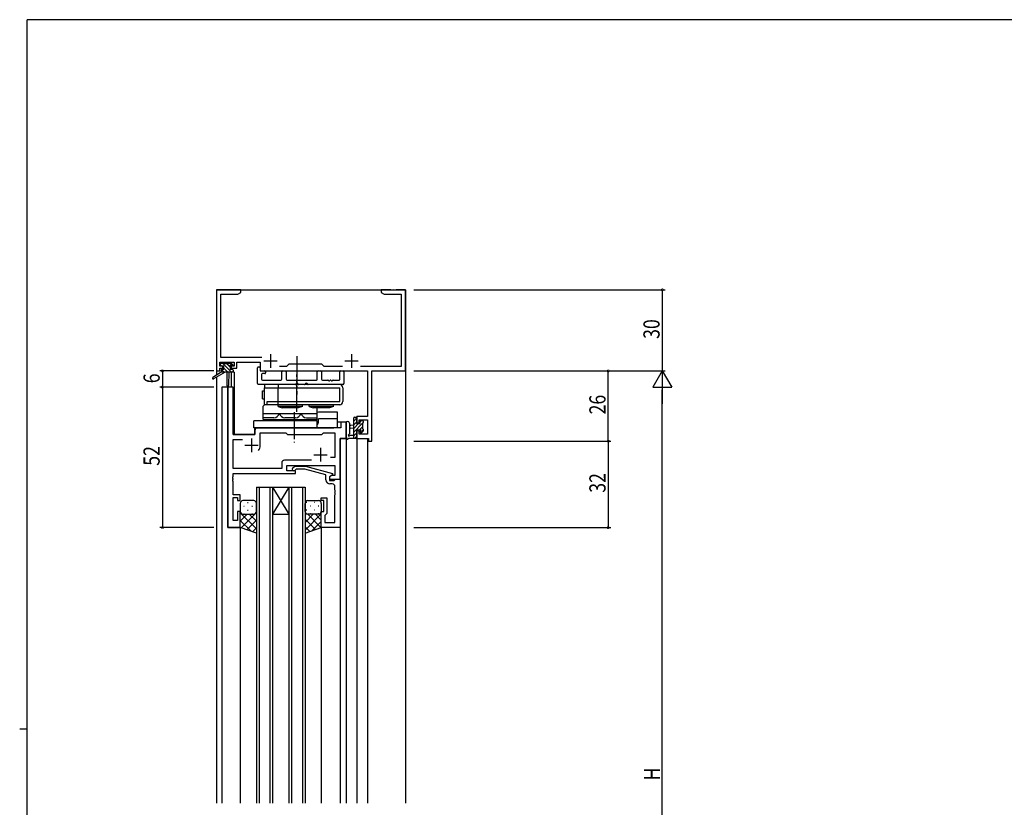
# Model space of a CAD drawing. Extents: x 0 to 793, y 0 to 564.
# Drawn here: x 0 to 364, y 270 to 561 of the extents above; entities that cross this region are included whole.
import ezdxf

# ---------------------------------------------------------------- set-up
doc = ezdxf.new("R2010")
doc.units = 0
doc.header["$MEASUREMENT"] = 0
doc.linetypes.add('YCENTER_1', pattern=[13, 10, -1, 1, -1])
for name, color, linetype in [('YKK_11', 7, 'CONTINUOUS'), ('YKK_12', 2, 'CONTINUOUS'), ('YKK_13', 4, 'CONTINUOUS'), ('YKK_D', 6, 'CONTINUOUS'), ('YKK_ZWAK', 7, 'CONTINUOUS')]:
    doc.layers.add(name, color=color, linetype=linetype)
doc.styles.get("Standard").update_dxf_attribs({"font": 'ROMANS.SHX', "bigfont": 'EXTFONT.SHX'})

# ---------------------------------------------------------------- blocks, each defined once
blk = doc.blocks.new('A201')
at = {"layer": 'YKK_ZWAK', "color": 254, "linetype": 'Continuous'}
for p, q in [((571, 410), (21, 410)), ((21, 35), (21, 410)), ((19, 222.5), (21, 222.5))]:
    blk.add_line(p, q, dxfattribs=at)

msp = doc.modelspace()

# ---------------------------------------------------------------- linework, layer by layer
at = {"layer": 'YKK_11', "color": 0, "linetype": 'ByBlock'}
for p, q in [((72.8, 461.4), (72.8, 431.4)), ((81.8, 461.4), (72.8, 461.4)), ((74.43, 436.33), (74.43, 459.77)), ((74.43, 459.77), (80.71, 459.77)), ((80.71, 459.77), (81.8, 460.4)), ((81.8, 460.4), (81.8, 461.4)), ((133.8, 461.4), (133.8, 460.4)), ((137.34, 461.4), (133.8, 461.4)), ((133.8, 460.4), (134.89, 459.77)), ((134.89, 459.77), (141.17, 459.77)), ((137.53, 461.28), (137.34, 461.4)), ((138.07, 461.28), (137.53, 461.28)), ((138.26, 461.4), (138.07, 461.28)), ((138.34, 461.4), (138.26, 461.4)), ((138.53, 461.28), (138.34, 461.4)), ((139.07, 461.28), (138.53, 461.28)), ((139.26, 461.4), (139.07, 461.28)), ((142.8, 461.4), (139.26, 461.4)), ((141.17, 459.77), (141.17, 433.03)), ((142.8, 431.4), (142.8, 461.4)), ((74.1, 434.7), (79.3, 434.7)), ((74.1, 433.2), (74.1, 434.7)), ((89.65, 436.33), (74.43, 436.33)), ((79.3, 434.7), (79.3, 433.2)), ((80.3, 434.7), (89, 434.7)), ((80.3, 432.4), (80.3, 434.7)), ((89, 434.7), (89, 431.4)), ((99.6, 433.9), (98.73, 433.03)), ((111.8, 433.9), (99.6, 433.9)), ((112.67, 433.03), (111.8, 433.9)), ((72.8, 431.4), (74.1, 431.4)), ((75.2, 433.2), (74.1, 433.2)), ((74.1, 432.4), (75.2, 432.4)), ((74.1, 431.4), (74.1, 432.4)), ((75.2, 432.4), (75.2, 433.2)), ((78.2, 433.2), (78.2, 432.4)), ((79.3, 433.2), (78.2, 433.2)), ((78.2, 432.4), (80.3, 432.4)), ((89, 431.4), (128.67, 431.4)), ((98.73, 433.03), (96.15, 433.03)), ((119.45, 433.03), (112.67, 433.03)), ((141.17, 433.03), (126.15, 433.03)), ((128.67, 431.4), (128.67, 414.5)), ((130.3, 405.4), (130.3, 431.4)), ((130.3, 431.4), (142.8, 431.4)), ((77, 425.4), (77, 373.4)), ((78.93, 425.4), (77, 425.4)), ((78.93, 407.9), (78.93, 425.4)), ((118.87, 412.4), (118.87, 410.4)), ((120.8, 412.4), (118.87, 412.4)), ((120.8, 406.4), (120.8, 412.4)), ((124.8, 414.5), (124.8, 412.2)), ((128.67, 414.5), (124.8, 414.5)), ((124.8, 412.2), (125.6, 412.2)), ((125.6, 413.3), (128.67, 413.3)), ((125.6, 412.2), (125.6, 413.3)), ((128.67, 413.3), (128.67, 408.03)), ((87, 409.4), (87, 407.9)), ((118.87, 410.4), (88, 410.4)), ((89, 408.47), (98.53, 408.47)), ((89, 403.9), (89, 408.47)), ((98.53, 408.47), (99.1, 407.9)), ((111.8, 407.9), (112.37, 408.47)), ((112.37, 408.47), (116.67, 408.47)), ((116.67, 408.47), (116.67, 399.4)), ((124.8, 409.2), (124.8, 406.4)), ((125.6, 409.2), (124.8, 409.2)), ((125.6, 408.03), (125.6, 409.2)), ((87, 407.9), (78.93, 407.9)), ((78.93, 395.33), (78.93, 405.97)), ((78.93, 405.97), (82.45, 405.97)), ((99.1, 407.9), (111.8, 407.9)), ((118.6, 391.4), (118.6, 406.4)), ((118.6, 406.4), (120.8, 406.4)), ((124.8, 406.4), (129.1, 406.4)), ((128.67, 408.03), (125.6, 408.03)), ((129.1, 406.4), (129.1, 405.4)), ((129.1, 405.4), (130.3, 405.4)), ((96.97, 397.33), (96.97, 395.33)), ((107.95, 398.33), (97.97, 398.33)), ((107.95, 398.33), (97.97, 398.33)), ((116.67, 399.4), (114.97, 399.4)), ((96.97, 395.33), (78.93, 395.33)), ((98.9, 396.4), (116.67, 396.4)), ((98.9, 394.4), (98.9, 396.4)), ((102.1, 394.4), (98.9, 394.4)), ((100.98, 395.42), (101.75, 396.2)), ((101.75, 396.2), (105.7, 396.2)), ((102.25, 395), (101.82, 394.58)), ((102.1, 393.4), (102.1, 394.4)), ((105.54, 395), (102.25, 395)), ((113.3, 392.92), (105.54, 395)), ((105.7, 396.2), (115.8, 393.49)), ((115.8, 393.49), (115.8, 392.89)), ((116.67, 396.4), (116.67, 392.7)), ((78.81, 392.17), (78.93, 392.36)), ((78.81, 391.63), (78.81, 392.17)), ((78.93, 391.44), (78.81, 391.63)), ((78.81, 391.17), (78.93, 391.36)), ((78.81, 390.63), (78.81, 391.17)), ((78.93, 390.44), (78.81, 390.63)), ((78.93, 393.4), (102.1, 393.4)), ((78.93, 392.36), (78.93, 393.4)), ((78.93, 391.36), (78.93, 391.44)), ((78.93, 385.6), (78.93, 390.44)), ((113.3, 391.1), (113.3, 392.92)), ((115.8, 392.89), (114.6, 392.2)), ((115.47, 392.7), (114.6, 392.2)), ((114.6, 392.2), (114.6, 391.4)), ((114.6, 392.2), (114.6, 390.9)), ((114.6, 391.4), (118.6, 391.4)), ((114.6, 390.9), (116.4, 390.9)), ((116.67, 392.7), (115.47, 392.7)), ((116.4, 390.9), (116.6, 391.1)), ((116.6, 391.1), (116.9, 391.4)), ((116.9, 391.4), (118.6, 391.4)), ((118.6, 391.4), (118.6, 373.4)), ((115.67, 389.6), (114.8, 389.6)), ((116.67, 387.36), (116.67, 388.6)), ((116.79, 387.17), (116.67, 387.36)), ((116.67, 386.44), (116.79, 386.63)), ((116.67, 386.36), (116.67, 386.44)), ((116.79, 386.17), (116.67, 386.36)), ((116.79, 386.63), (116.79, 387.17)), ((81.6, 385.6), (78.93, 385.6)), ((78.93, 376.1), (78.93, 384.6)), ((78.93, 384.6), (80.6, 384.6)), ((80.6, 384.6), (80.6, 383.4)), ((80.6, 383.4), (81.6, 383.4)), ((81.6, 383.4), (81.6, 385.6)), ((111.6, 384.4), (113.6, 384.4)), ((111.6, 383.4), (111.6, 384.4)), ((112.6, 383.4), (111.6, 383.4)), ((112.6, 379.4), (112.6, 383.4)), ((113.6, 384.4), (113.6, 378.6)), ((116.67, 385.44), (116.79, 385.63)), ((116.67, 375.33), (116.67, 385.44)), ((116.79, 385.63), (116.79, 386.17)), ((80.6, 379.4), (80.6, 376.1)), ((81.6, 379.4), (80.6, 379.4)), ((81.6, 373.4), (81.6, 379.4)), ((111.6, 373.4), (111.6, 379.4)), ((111.6, 379.4), (112.6, 379.4)), ((80.6, 376.1), (78.93, 376.1)), ((113.1, 378.1), (112.9, 377.9)), ((112.9, 377.9), (112.9, 375.33)), ((112.9, 375.33), (116.67, 375.33)), ((113.6, 378.6), (113.1, 378.1)), ((77, 373.4), (81.6, 373.4)), ((118.6, 373.4), (111.6, 373.4))]:
    msp.add_line(p, q, dxfattribs=at)
at = {"layer": 'YKK_11', "color": 2}
for p, q in [((92.8, 437.6), (92.8, 432.6)), ((122.8, 437.6), (122.8, 432.6)), ((90.3, 435.1), (95.3, 435.1)), ((120.3, 435.1), (125.3, 435.1)), ((85.8, 406.4), (85.8, 401.4)), ((83.3, 403.9), (88.3, 403.9)), ((111.3, 402.9), (111.3, 397.9)), ((108.8, 400.4), (113.8, 400.4))]:
    msp.add_line(p, q, dxfattribs=at)
at = {"layer": 'YKK_11', "color": 0, "linetype": 'ByBlock'}
for centre, radius, start, end in [((88, 409.4), 1, 90, 180), ((85.8, 403.9), 3.2, 321.6335, 360), ((97.97, 397.33), 1, 90, 180), ((101.4, 395), 0.6, 135, 315), ((114.8, 391.1), 1.5, 180, 270), ((115.67, 388.6), 1, 0, 90)]:
    msp.add_arc(centre, radius, start, end, dxfattribs=at)
at = {"layer": 'YKK_12'}
for p, q in [((72.8, 461.4), (72.8, 429.86)), ((72.8, 461.4), (142.8, 461.4)), ((142.8, 461.4), (142.8, 271.4)), ((79.3, 430.9), (78.3, 430.9)), ((78.3, 430.9), (78.3, 425.4)), ((79.3, 430.9), (79.3, 407.9)), ((72.8, 429.07), (72.8, 271.4)), ((74.8, 425.4), (74.8, 271.4)), ((79, 425.4), (74.8, 425.4)), ((77, 373.4), (77, 425.4)), ((79, 425.4), (79, 407.9)), ((120.8, 412.4), (117.6, 412.4)), ((120.8, 412.4), (120.8, 271.4)), ((87, 410.4), (116.3, 410.4)), ((87, 407.9), (87, 410.4)), ((116.3, 410.4), (116.3, 410.4)), ((79, 407.9), (87, 407.9)), ((118.6, 406.4), (118.6, 271.4)), ((120.8, 406.4), (118.6, 406.4)), ((124.8, 406.4), (124.8, 271.4)), ((124.8, 406.4), (128.7, 406.4)), ((128.7, 406.4), (128.7, 271.4)), ((118.3, 391.4), (118.6, 391.4)), ((87.6, 388.4), (87.6, 271.4)), ((88.6, 388.4), (88.6, 271.4)), ((92.6, 388.4), (92.6, 271.4)), ((93.6, 388.4), (93.6, 271.4)), ((99.6, 388.4), (99.6, 271.4)), ((100.6, 388.4), (100.6, 271.4)), ((104.6, 388.4), (104.6, 271.4)), ((105.6, 388.4), (105.6, 271.4)), ((81.6, 373.4), (77, 373.4)), ((81.6, 373.4), (81.6, 271.4)), ((111.6, 373.4), (111.6, 271.4))]:
    msp.add_line(p, q, dxfattribs=at)
at = {"layer": 'YKK_12', "linetype": 'Continuous'}
for p, q in [((87.6, 388.4), (93.6, 388.4)), ((99.6, 388.4), (93.6, 378.4)), ((93.6, 388.4), (99.6, 378.4)), ((93.6, 388.4), (99.6, 388.4)), ((99.6, 388.4), (105.6, 388.4)), ((93.6, 378.4), (99.6, 378.4))]:
    msp.add_line(p, q, dxfattribs=at)
at = {"layer": 'YKK_13'}
for p, q in [((74.3, 433.5), (74.3, 434)), ((74.78, 433.2), (74.3, 433.68)), ((74.6, 434.3), (75.1, 434.3)), ((78.33, 431), (75.03, 434.3)), ((75.3, 434.1), (77.4, 434.1)), ((77.9, 432.78), (76.57, 434.1)), ((77.6, 434.3), (78.2, 434.3)), ((78.8, 433.22), (77.72, 434.3)), ((78.41, 434.21), (78.91, 433.71)), ((74.5, 431), (71.43, 428.95)), ((76, 431), (71.75, 428.44)), ((74.5, 431.7), (74.5, 431)), ((78.7, 431), (74.5, 431)), ((75.5, 433.2), (74.6, 433.2)), ((75.63, 431), (74.66, 431.97)), ((74.8, 432), (75.5, 432)), ((75.5, 432), (75.5, 433.2)), ((76.98, 431), (75.5, 432.48)), ((76.6, 431), (76.7, 425.99)), ((77.4, 431), (77.3, 425.99)), ((77.9, 432.74), (77.9, 432)), ((77.9, 432), (78.7, 432)), ((78.7, 433.2), (78.36, 433.2)), ((79, 431.67), (78.67, 432)), ((79, 431.7), (79, 431.3)), ((88, 426.7), (88, 432.6)), ((88.3, 432.9), (88.7, 432.9)), ((89, 432.6), (89, 431.7)), ((89.3, 431.4), (90.7, 431.4)), ((89.5, 430.1), (89.5, 428.33)), ((90.7, 430.4), (89.8, 430.4)), ((91, 431.1), (91, 430.7)), ((96.97, 428.33), (96.97, 431.1)), ((97.27, 431.4), (98.3, 431.4)), ((98.6, 431.1), (98.6, 428.33)), ((110.1, 428.33), (110.1, 431.1)), ((110.4, 431.4), (111.43, 431.4)), ((111.73, 431.1), (111.73, 428.33)), ((118.5, 428.33), (118.5, 431.1)), ((118.8, 431.4), (119.7, 431.4)), ((120, 431.1), (120, 426.7)), ((101.93, 426.4), (88.3, 426.4)), ((89.8, 428.03), (96.67, 428.03)), ((98.9, 428.03), (109.8, 428.03)), ((105.43, 426.4), (103.27, 426.4)), ((119.7, 426.4), (106.77, 426.4)), ((112.03, 428.03), (114.04, 428.03)), ((114.96, 428.03), (115.04, 428.03)), ((115.96, 428.03), (118.2, 428.03)), ((120.8, 412.13), (120.8, 406.97)), ((122, 412.13), (122, 408.17)), ((123.6, 406.4), (123.6, 414)), ((124.8, 414), (123.6, 412.8)), ((124.6, 412.46), (123.6, 411.46)), ((126.9, 412.06), (123.6, 408.76)), ((125.39, 411.9), (123.6, 410.11)), ((123.9, 414.3), (124.5, 414.3)), ((124.6, 413.2), (124.6, 411.9)), ((124.6, 413.2), (124.6, 413.2)), ((124.6, 411.9), (126, 411.9)), ((124.8, 414), (124.8, 413.4)), ((126.59, 413.1), (126, 412.51)), ((126, 411.9), (126, 412.8)), ((126.3, 413.1), (126.8, 413.1)), ((126.9, 412.1), (126.9, 410)), ((127.1, 412.26), (126.94, 412.1)), ((127.1, 412.8), (127.1, 412.3)), ((123.6, 411.3), (122.46, 411.2)), ((123.6, 410.1), (122.46, 410.2)), ((124.6, 408.42), (123.6, 407.42)), ((124.6, 409.5), (124.6, 407.5)), ((125.54, 409.5), (124.6, 409.5)), ((126.9, 410.72), (125.92, 409.74)), ((126, 408.7), (126, 409.04)), ((127.1, 409.57), (126.06, 408.53)), ((127.01, 408.99), (126.51, 408.49)), ((127.1, 409.8), (127.1, 409.2)), ((124.5, 406.4), (121.82, 406.4)), ((122.42, 407.6), (123.6, 407.6)), ((124.8, 407.27), (123.93, 406.4)), ((124.8, 407.3), (124.8, 406.7)), ((84.33, 382.74), (84.53, 382.74)), ((87.36, 382.74), (87.54, 382.74)), ((106.24, 382.74), (106.04, 382.74)), ((109.27, 382.74), (109.07, 382.74)), ((81.6, 378.93), (87.6, 372.93)), ((87.6, 378.98), (81.92, 373.29)), ((82.92, 381.32), (83.12, 381.32)), ((84.33, 379.91), (84.53, 379.91)), ((85.95, 381.32), (86.15, 381.32)), ((87.36, 379.91), (87.56, 379.91)), ((105.6, 379.38), (105.6, 379.38)), ((106.24, 379.91), (106.04, 379.91)), ((107.65, 381.32), (107.45, 381.32)), ((109.27, 379.91), (109.07, 379.91)), ((110.68, 381.32), (110.48, 381.32)), ((111.55, 379.09), (111.6, 379.04)), ((81.78, 378.82), (81.6, 378.64)), ((84.19, 378.4), (81.6, 375.81)), ((81.6, 376.1), (85.66, 372.05)), ((82.92, 378.49), (83.12, 378.49)), ((87.6, 376.15), (84.04, 372.59)), ((84.96, 378.4), (87.6, 375.76)), ((85.95, 378.49), (86.15, 378.49)), ((87.4, 378.79), (87.6, 378.59)), ((106.01, 378.6), (105.6, 378.19)), ((111.6, 378.53), (105.6, 372.53)), ((108.64, 378.4), (105.6, 375.36)), ((105.6, 376.55), (109.46, 372.69)), ((106.58, 378.4), (111.58, 373.39)), ((107.65, 378.49), (107.45, 378.49)), ((111.6, 375.7), (108.14, 372.25)), ((109.41, 378.4), (111.6, 376.21)), ((110.68, 378.49), (110.48, 378.49)), ((87.6, 373.32), (86.16, 371.88)), ((105.6, 373.72), (107.34, 371.98))]:
    msp.add_line(p, q, dxfattribs=at)
at = {"layer": 'YKK_13', "linetype": 'YCENTER_1'}
for p, q in [((102.6, 436.9), (102.6, 422.7)), ((102.6, 416.21), (102.6, 430.07)), ((101.6, 416.2), (101.6, 404.9))]:
    msp.add_line(p, q, dxfattribs=at)
at = {"layer": 'YKK_13', "linetype": 'Continuous'}
for p, q in [((118.4, 426.4), (90.6, 426.4)), ((90.6, 426.4), (90.6, 425.2)), ((95.6, 426.4), (95.6, 425.2)), ((89.8, 421.09), (89.8, 424.09)), ((89.8, 424.09), (90.6, 424.09)), ((90.6, 425.2), (118.4, 425.2)), ((90.6, 418.9), (90.6, 425.2)), ((95.6, 420.1), (95.6, 425.2)), ((118.4, 420.1), (118.4, 425.2)), ((119.6, 425.2), (119.6, 420.1)), ((89.8, 421.09), (90.6, 421.09)), ((91.6, 420.1), (118.4, 420.1)), ((91.6, 418.9), (91.6, 420.1)), ((95.6, 418.9), (95.6, 420.1)), ((90.1, 418.4), (90.6, 418.9)), ((90.1, 413.4), (90.1, 418.4)), ((90.1, 415.6), (110.1, 415.6)), ((118.4, 418.9), (90.6, 418.9)), ((95.6, 418.2), (95.6, 418.9)), ((104.6, 418.2), (95.6, 418.2)), ((95.6, 418.2), (97.1, 417.7)), ((103.1, 417.7), (97.1, 417.7)), ((104.6, 418.2), (103.1, 417.7)), ((104.6, 418.2), (104.6, 418.9)), ((107.1, 418.2), (107.1, 418.9)), ((107.1, 418.2), (108.6, 417.7)), ((116.1, 418.2), (107.1, 418.2)), ((114.6, 417.7), (108.6, 417.7)), ((110.1, 413.4), (110.1, 417.7)), ((117.6, 416.2), (111.1, 416.2)), ((116.1, 418.2), (114.6, 417.7)), ((116.1, 418.2), (116.1, 418.9)), ((117.6, 410.4), (117.6, 416.2)), ((110.1, 412.9), (86.6, 412.9)), ((86.6, 410.4), (86.6, 412.9)), ((94.1, 414.1), (90.1, 414.1)), ((90.1, 413.4), (110.1, 413.4)), ((92.85, 412.9), (92.85, 413.4)), ((102.1, 414.1), (98.1, 414.1)), ((106.1, 414.1), (110.1, 414.1)), ((107.35, 412.9), (107.35, 413.4)), ((108.6, 412.9), (108.6, 413.4)), ((110.1, 410.4), (110.1, 412.9)), ((117.6, 413.7), (110.6, 413.7)), ((110.6, 412.9), (110.6, 413.7)), ((117.6, 410.4), (86.6, 410.4)), ((86.6, 383.4), (82.6, 383.4)), ((106.6, 383.4), (110.6, 383.4)), ((81.6, 382.4), (81.6, 379.4)), ((81.6, 373.4), (81.6, 379.4)), ((87.6, 379.4), (87.6, 382.4)), ((87.6, 379.4), (87.6, 371.4)), ((105.6, 379.4), (105.6, 382.4)), ((105.6, 379.4), (105.6, 371.4)), ((111.6, 382.4), (111.6, 379.4)), ((111.6, 373.4), (111.6, 379.4)), ((82.6, 378.4), (86.6, 378.4)), ((82.6, 378.4), (86.6, 378.4)), ((110.6, 378.4), (106.6, 378.4)), ((110.6, 378.4), (106.6, 378.4)), ((87.6, 371.4), (81.6, 373.4)), ((105.6, 371.4), (111.6, 373.4))]:
    msp.add_line(p, q, dxfattribs=at)
at = {"layer": 'YKK_13'}
for centre, radius, start, end in [((74.6, 434), 0.3, 90, 180), ((75.1, 434.1), 0.2, 0, 90), ((77.6, 434.1), 0.2, 90, 180), ((78.2, 434), 0.3, 45, 90), ((78.7, 433.5), 0.3, 270, 45), ((74.6, 433.5), 0.3, 180, 270), ((74.8, 431.7), 0.3, 90, 180), ((77.9, 433.2), 0.25, 33.0557, 236.9443), ((77.6, 432.74), 0.3, 0, 56.9443), ((78.36, 433.5), 0.3, 213.0557, 270), ((78.7, 431.7), 0.3, 0, 90), ((78.7, 431.3), 0.3, 270, 0), ((88.3, 432.6), 0.3, 90, 180), ((88.7, 432.6), 0.3, 360, 90), ((89.3, 431.7), 0.3, 180, 270), ((89.8, 430.1), 0.3, 90, 180), ((90.7, 431.1), 0.3, 0, 90), ((90.7, 430.7), 0.3, 270, 0), ((97.27, 431.1), 0.3, 90, 180), ((98.3, 431.1), 0.3, 0, 90), ((110.4, 431.1), 0.3, 90, 180), ((111.43, 431.1), 0.3, 0, 90), ((118.8, 431.1), 0.3, 90, 180), ((119.7, 431.1), 0.3, 0, 90), ((71.6, 428.7), 0.3, 123.769, 301.0615), ((88.3, 426.7), 0.3, 180, 270), ((89.8, 428.33), 0.3, 180, 270), ((96.67, 428.33), 0.3, 270, 0), ((98.9, 428.33), 0.3, 180, 270), ((101.93, 426.6), 0.2, 270, 343.3985), ((102.6, 426.4), 0.5, 16.6015, 163.3985), ((103.27, 426.6), 0.2, 196.6015, 270), ((105.43, 426.6), 0.2, 270, 343.3985), ((106.1, 426.4), 0.5, 16.6015, 163.3985), ((106.77, 426.6), 0.2, 196.6015, 270), ((109.8, 428.33), 0.3, 270, 0), ((112.03, 428.33), 0.3, 180, 270), ((114.04, 427.83), 0.2, 23.5782, 90), ((114.5, 428.03), 0.3, 203.5782, 336.4218), ((114.96, 427.83), 0.2, 90, 156.4218), ((115.04, 427.83), 0.2, 23.5782, 90), ((115.5, 428.03), 0.3, 203.5782, 336.4218), ((115.96, 427.83), 0.2, 90, 156.4218), ((118.2, 428.33), 0.3, 270, 0), ((119.7, 426.7), 0.3, 270, 0), ((77, 426), 0.3, 181.1696, 358.8554), ((121.4, 412.13), 0.6, 0.0402, 180.0402), ((123.9, 414), 0.3, 90, 180), ((124.5, 414), 0.3, 0, 90), ((124.6, 413.4), 0.2, 270, 0), ((126.3, 412.8), 0.3, 90, 180), ((126.8, 412.8), 0.3, 0, 90), ((126.9, 412.3), 0.2, 270, 0), ((121.7, 408.17), 0.3, 289.1898, 0.0402), ((122.5, 410.7), 0.5, 95.0921, 264.9079), ((125.54, 409.8), 0.3, 270, 326.9443), ((126, 409.5), 0.25, 303.0557, 146.9443), ((126.3, 409.04), 0.3, 123.0557, 180), ((126.3, 408.7), 0.3, 180, 315), ((126.9, 409.8), 0.2, 0, 90), ((126.8, 409.2), 0.3, 315, 0), ((121.1, 406.97), 0.3, 180, 229.4712), ((120.71, 406.51), 0.3, 349.4712, 49.4712), ((121.3, 406.4), 0.3, 169.4712, 330), ((121.82, 406.1), 0.3, 90, 150), ((121.9, 407.6), 0.3, 109.1898, 330), ((122.42, 407.3), 0.3, 90, 150), ((124.5, 406.7), 0.3, 270, 0), ((124.6, 407.3), 0.2, 360, 90)]:
    msp.add_arc(centre, radius, start, end, dxfattribs=at)
at = {"layer": 'YKK_13', "linetype": 'Continuous'}
for centre, radius, start, end in [((118.4, 425.2), 1.2, 0, 90), ((118.4, 420.1), 1.2, 270, 0), ((94.1, 416.1), 2, 270, 345.5225), ((98.1, 416.1), 2, 194.4775, 270), ((102.1, 416.1), 2, 270, 345.5225), ((106.1, 416.1), 2, 194.4775, 270), ((111.1, 413.7), 2.5, 90, 113.5782), ((108.1, 412.9), 2.5, 323.1301, 0), ((82.6, 382.4), 1, 90.0001, 180.0001), ((86.6, 382.4), 1, 0.0001, 90.0001), ((106.6, 382.4), 1, 89.9999, 179.9999), ((110.6, 382.4), 1, 359.9999, 89.9999), ((82.6, 379.4), 1, 180.0001, 270.0001), ((82.6, 379.4), 1, 180.0001, 270.0001), ((86.6, 379.4), 1, 270.0001, 0.0001), ((86.6, 379.4), 1, 270.0001, 0.0001), ((106.6, 379.4), 1, 179.9999, 269.9999), ((106.6, 379.4), 1, 179.9999, 269.9999), ((110.6, 379.4), 1, 269.9999, 359.9999), ((110.6, 379.4), 1, 269.9999, 359.9999)]:
    msp.add_arc(centre, radius, start, end, dxfattribs=at)
at = {"layer": 'YKK_D'}
for p, q in [((145.8, 461.4), (238.79, 461.4)), ((237.79, 461.4), (237.79, 431.4)), ((71.8, 431.4), (51.8, 431.4)), ((52.8, 431.4), (52.8, 425.4)), ((145.8, 431.4), (218.79, 431.4)), ((145.8, 431.4), (238.79, 431.4)), ((145.8, 431.4), (238.79, 431.4)), ((217.79, 405.4), (217.79, 431.4)), ((237.79, 431.4), (234.29, 425.34)), ((237.79, 431.4), (237.79, 419.28)), ((237.79, 431.4), (241.29, 425.34)), ((71.8, 425.4), (51.8, 425.4)), ((71.8, 425.4), (51.8, 425.4)), ((52.8, 425.4), (52.8, 373.4)), ((234.29, 425.34), (241.29, 425.34)), ((237.79, 138.4), (237.79, 424.4)), ((145.8, 405.4), (218.79, 405.4)), ((145.8, 405.4), (218.79, 405.4)), ((217.79, 405.4), (217.79, 373.4)), ((71.8, 373.4), (51.8, 373.4)), ((145.8, 373.4), (218.79, 373.4))]:
    msp.add_line(p, q, dxfattribs=at)
at = {"layer": 'YKK_D', "linetype": 'ByBlock', "const_width": 0.85}
for points in [[(237.79, 461.29, 1), (237.79, 461.51, 1)], [(52.8, 431.29, 1), (52.8, 431.51, 1)], [(217.79, 431.29, 1), (217.79, 431.51, 1)], [(52.8, 425.29, 1), (52.8, 425.51, 1)], [(52.8, 425.51, 1), (52.8, 425.29, 1)], [(217.79, 405.29, 1), (217.79, 405.51, 1)], [(217.79, 405.51, 1), (217.79, 405.29, 1)], [(52.8, 373.51, 1), (52.8, 373.29, 1)], [(217.79, 373.51, 1), (217.79, 373.29, 1)]]:
    msp.add_lwpolyline(points, format="xyb", close=True, dxfattribs=at)

# ---------------------------------------------------------------- block references
at = {"layer": 'YKK_ZWAK', "xscale": 1.4, "yscale": 1.4, "zscale": 1.4}
msp.add_blockref('A201', (-26.6, -12.6), dxfattribs=at)

# ---------------------------------------------------------------- texts
at = {"layer": 'YKK_D', "width": 0.8}
for s, p in [('30', (236.79, 443.27)), ('6', (51.8, 426.84)), ('26', (216.79, 415.31)), ('52', (51.8, 396.32)), ('32', (216.79, 386.32)), ('H', (236.99, 279.85))]:
    msp.add_text(s, height=6, rotation=90, dxfattribs=at).set_placement(p)

doc.saveas('drawing.dxf')
